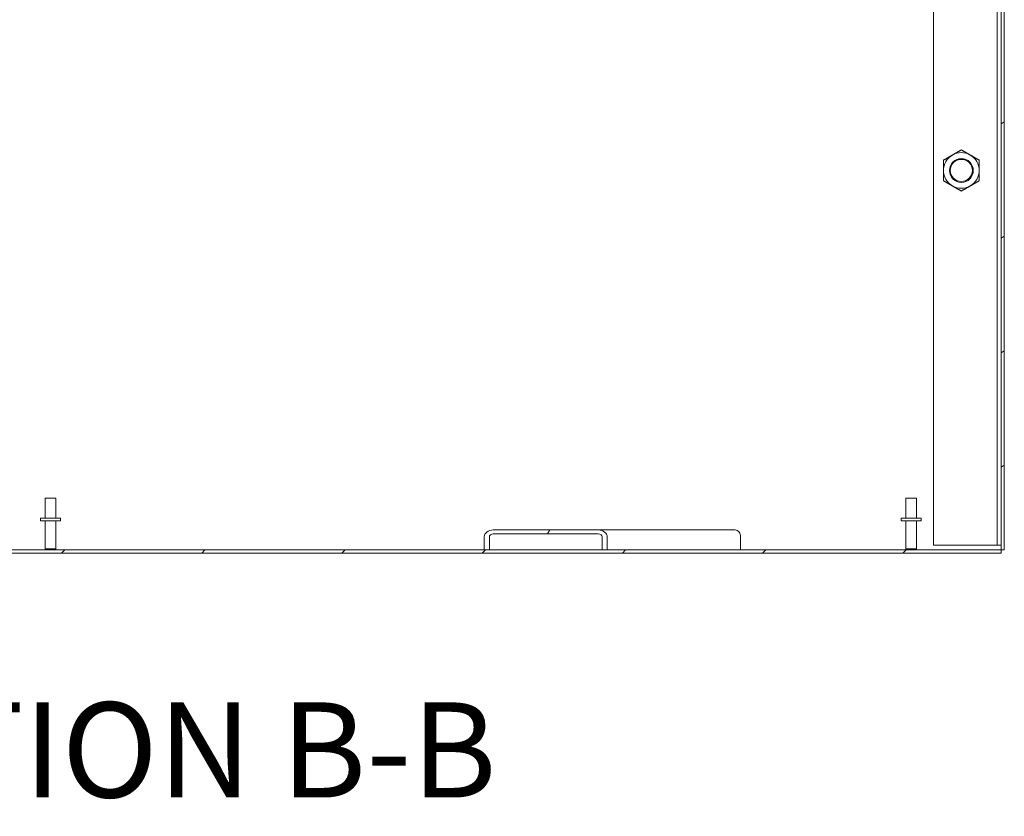
# Model space of a CAD drawing. Units: inches. Extents: x 13 to 412, y 8 to 255.
# Drawn here: x 258 to 289, y 47 to 72 of the extents above; entities that cross this region are included whole.
import ezdxf

# ---------------------------------------------------------------- set-up
doc = ezdxf.new("R2010")
doc.units = ezdxf.units.IN
doc.header["$LTSCALE"] = 25
doc.header["$MEASUREMENT"] = 0
doc.layers.get('0').update_dxf_attribs({"lineweight": 0})
for name, color, linetype, lineweight in [('Dimension (ANSI)', 7, 'Continuous', 5), ('Hatch (ANSI)', 7, 'Continuous', 5), ('Symbol (ANSI)', 7, 'Continuous', 5), ('Visible (ANSI)', 7, 'Continuous', 5)]:
    doc.layers.add(name, color=color, linetype=linetype, lineweight=lineweight)
doc.styles.add('ROMANS', font='tahoma.ttf')
doc.styles.add('Text Style168', font='tahoma.ttf')
doc.dimstyles.new('Default (ANSI)', dxfattribs={"dimscale": 25, "dimtxt": 0.07, "dimasz": 0.07, "dimexe": 0.125, "dimexo": 0.0625, "dimgap": 0.031496, "dimtad": 0, "dimtih": 1, "dimtoh": 1, "dimrnd": 1e-08, "dimzin": 0, "dimdsep": 46, "dimtxsty": 'ROMANS', "dimblk": 'Filled-1', "dimcen": 0.09, "dimdle": 0.393701, "dimclrd": 256, "dimclre": 256, "dimclrt": 256, "dimadec": 0, "dimazin": 0, "dimtfac": 0.928571, "dimtofl": 0, "dimtmove": 0, "dimatfit": 3, "dimfxl": 1, "dimtolj": 1, "dimtzin": 0, "dimlwd": -1, "dimlwe": -1, "dimarcsym": 0})

# ---------------------------------------------------------------- blocks, each defined once
blk = doc.blocks.new('Filled-1')
at = {"color": 0}
for p, q in [((0, 0), (-1, 0.179)), ((-1, 0.179), (-1, -0.179)), ((-1, 0), (0, 0)), ((-1, -0.179), (0, 0))]:
    blk.add_line(p, q, dxfattribs=at)
at = {"color": 0, "flags": 128}
blk.add_lwpolyline([(-1, -0.179), (0, 0), (-1, 0.179), (-1, -0.179)], dxfattribs=at)
at = {"color": 0}
blk.add_solid([(-1, -0.179), (0, 0), (-1, 0.179), (-1, -0.179)], dxfattribs=at)
blk = doc.blocks.new('*D47')
at = {"layer": 'Defpoints', "color": 0, "transparency": 16777216}
for p in [(258.251, 56.721), (250.832, 55.721), (263.505, 55.721)]:
    blk.add_point(p, dxfattribs=at)
at = {"layer": 'Dimension (ANSI)', "transparency": 16777216}
for p, q in [((250.832, 58.471), (250.832, 60.221)), ((256.689, 56.721), (247.707, 56.721)), ((250.832, 53.971), (250.832, 52.221)), ((250.832, 50.079), (250.832, 52.221)), ((249.082, 50.079), (250.832, 50.079))]:
    blk.add_line(p, q, dxfattribs=at)
at = {"layer": 'Dimension (ANSI)', "transparency": 16777216, "xscale": 1.75000000745058, "yscale": 1.75000000745058, "zscale": 1.75000000745058}
for p, rotation in [((250.832, 56.721), 270), ((250.832, 55.721), 90)]:
    blk.add_blockref('Filled-1', p, dxfattribs=dict(at, rotation=rotation))
at = {"layer": 'Dimension (ANSI)', "transparency": 16777216, "insert": (245.822, 50.079), "char_height": 1.75, "attachment_point": 5, "style": 'ROMANS'}
blk.add_mtext('\\A1;\\fTahoma|b0|i0;\\H1.7500;(1.0)\\P\\fTahoma|b0|i0;\\H1.7500;I/S', dxfattribs=at)

msp = doc.modelspace()

# ---------------------------------------------------------------- hatches: boundary and pattern name
at = {"layer": 'Hatch (ANSI)'}
h = msp.add_hatch(dxfattribs=at)
h.set_pattern_fill('ANSI31', color=256, scale=25, angle=-15, style=0)
edge = h.paths.add_edge_path()
edge.add_ellipse((288.3816, 79.49692), major_axis=(0, 0.24462), ratio=1, start_angle=270, end_angle=360)
edge.add_line((288.3816, 79.74155), (286.94897, 79.74155))
edge.add_ellipse((286.94897, 79.8353), major_axis=(-0.09375, 0), ratio=1, start_angle=0, end_angle=90, ccw=False)
edge.add_line((286.85522, 79.8353), (286.85522, 80.44959))
edge.add_line((286.85522, 80.44959), (286.85522, 80.4798))
edge.add_ellipse((286.94897, 80.4798), major_axis=(0, 0.09375), ratio=1, start_angle=0, end_angle=90, ccw=False)
edge.add_line((286.94897, 80.57355), (287.3621, 80.57355))
edge.add_line((287.3621, 80.57355), (287.37622, 80.57355))
edge.add_line((287.37622, 80.57355), (287.37622, 80.58952))
edge.add_line((287.37622, 80.58952), (287.37622, 80.67755))
edge.add_line((287.37622, 80.67755), (286.94897, 80.67755))
edge.add_ellipse((286.94897, 80.4798), major_axis=(-0.19775, 0), ratio=1, start_angle=270, end_angle=353.735117)
edge.add_ellipse((286.94897, 80.4798), major_axis=(-0.02158, -0.19657), ratio=1, start_angle=270, end_angle=276.264883)
edge.add_line((286.75122, 80.4798), (286.75122, 79.8353))
edge.add_ellipse((286.94897, 79.8353), major_axis=(0, -0.19775), ratio=1, start_angle=270, end_angle=360)
edge.add_line((286.94897, 79.63755), (288.3816, 79.63755))
edge.add_ellipse((288.3816, 79.49692), major_axis=(0.14062, 0), ratio=1, start_angle=0, end_angle=90, ccw=False)
edge.add_line((288.52222, 79.49692), (288.52222, 55.72055))
edge.add_line((288.52222, 55.72055), (288.62622, 55.72055))
edge.add_line((288.62622, 55.72055), (288.62622, 79.49692))
h = msp.add_hatch(dxfattribs=at)
h.set_pattern_fill('ANSI31', color=256, scale=25, angle=15, style=0)
edge = h.paths.add_edge_path()
edge.add_line((275.95057, 56.1268), (275.95057, 55.72055))
edge.add_line((275.95057, 55.72055), (276.11214, 55.72055))
edge.add_line((276.11214, 55.72055), (276.11214, 56.1268))
edge.add_ellipse((275.8294, 56.1268), major_axis=(0.28273, 0), ratio=0.77369707, start_angle=0, end_angle=90)
edge.add_line((275.8294, 56.34555), (272.51738, 56.34555))
edge.add_ellipse((272.51738, 56.1268), major_axis=(-0.28273, 0), ratio=0.77369707, start_angle=270, end_angle=360)
edge.add_line((272.23465, 56.1268), (272.23465, 55.72055))
edge.add_line((272.23465, 55.72055), (272.39621, 55.72055))
edge.add_line((272.39621, 55.72055), (272.39621, 56.1268))
edge.add_ellipse((272.51738, 56.1268), major_axis=(-0.12117, 0), ratio=0.77369707, start_angle=270, end_angle=360, ccw=False)
edge.add_line((272.51738, 56.22055), (275.8294, 56.22055))
edge.add_ellipse((275.8294, 56.1268), major_axis=(0.12117, 0), ratio=0.77369707, start_angle=0, end_angle=90, ccw=False)
h = msp.add_hatch(dxfattribs=at)
h.set_pattern_fill('ANSI31', color=256, scale=25, style=0)
h.paths.add_polyline_path([(288.52222, 55.61655), (288.52222, 55.72055), (228.60522, 55.72055), (228.60522, 55.61655)])

# ---------------------------------------------------------------- linework, layer by layer
at = {"layer": 'Visible (ANSI)'}
for p, q in [((286.39722, 55.86655), (286.39722, 79.49155)), ((288.39722, 55.86655), (288.39722, 79.49155)), ((288.52222, 79.49692), (288.52222, 55.72055)), ((288.62622, 55.72055), (288.62622, 79.49692)), ((258.39872, 57.34555), (258.72872, 57.34555)), ((258.39872, 56.72055), (258.39872, 57.34555)), ((258.72872, 56.72055), (258.72872, 57.34555)), ((285.52372, 57.34555), (285.85372, 57.34555)), ((285.52372, 56.72055), (285.52372, 57.34555)), ((285.85372, 56.72055), (285.85372, 57.34555)), ((258.87622, 56.72055), (258.25122, 56.72055)), ((258.25122, 56.72055), (258.25122, 56.63555)), ((258.87622, 56.63555), (258.25122, 56.63555)), ((258.39872, 56.63555), (258.39872, 55.75555)), ((258.72872, 56.63555), (258.72872, 55.75555)), ((258.87622, 56.72055), (258.87622, 56.63555)), ((286.00122, 56.72055), (285.37622, 56.72055)), ((285.37622, 56.72055), (285.37622, 56.63555)), ((286.00122, 56.63555), (285.37622, 56.63555)), ((285.52372, 56.63555), (285.52372, 55.75555)), ((285.85372, 56.63555), (285.85372, 55.75555)), ((286.00122, 56.72055), (286.00122, 56.63555)), ((275.8294, 56.34555), (272.51738, 56.34555)), ((272.51738, 56.22055), (275.8294, 56.22055)), ((275.8294, 56.34555), (280.14558, 56.34555)), ((272.23465, 56.1268), (272.23465, 55.72055)), ((272.39621, 55.72055), (272.39621, 56.1268)), ((275.95057, 56.1268), (275.95057, 55.72055)), ((276.11214, 55.72055), (276.11214, 56.1268)), ((280.31483, 56.1268), (280.31483, 55.72055)), ((288.36597, 55.86655), (286.39722, 55.86655)), ((288.36597, 55.86655), (288.39722, 55.86655)), ((288.39722, 55.86655), (288.52222, 55.86655)), ((288.52222, 55.72055), (228.60522, 55.72055)), ((228.60522, 55.61655), (288.52222, 55.61655)), ((258.39872, 55.75555), (258.72872, 55.75555)), ((258.43372, 55.72055), (258.39872, 55.75555)), ((258.69372, 55.72055), (258.72872, 55.75555)), ((272.23465, 55.72055), (272.39621, 55.72055)), ((275.95057, 55.72055), (276.11214, 55.72055)), ((285.52372, 55.75555), (285.85372, 55.75555)), ((285.55872, 55.72055), (285.52372, 55.75555)), ((285.81872, 55.72055), (285.85372, 55.75555)), ((288.52222, 55.61655), (288.52222, 55.72055)), ((288.52222, 55.72055), (288.62622, 55.72055))]:
    msp.add_line(p, q, dxfattribs=at)
for radius in [0.37513, 0.34859]:
    msp.add_circle((287.27222, 67.67905), radius, dxfattribs=at)
for start, end in [(120, 180), (60, 120), (0, 60), (180, 240), (300, 0), (240, 300)]:
    msp.add_arc((287.27222, 67.67905), 0.5625, start, end, dxfattribs=at)
for centre, major_axis, start_param, end_param in [((272.51738, 56.1268), (-0.28273, 0), 4.71238898, 6.28318531), ((272.51738, 56.1268), (-0.12117, 0), 4.71238898, 6.28318531), ((275.8294, 56.1268), (0.28273, 0), 0, 1.57079633), ((275.8294, 56.1268), (0.12117, 0), 0, 1.57079633), ((280.14558, 56.1268), (0, 0.21875), 4.71238898, 6.28318531)]:
    msp.add_ellipse(centre, major_axis=major_axis, ratio=0.77369707, start_param=start_param, end_param=end_param, dxfattribs=at)
for points in [[(286.99097, 68.16619), (287.1215, 68.24155), (287.27222, 68.32857)], [(287.27222, 68.32857), (287.42294, 68.24155), (287.55347, 68.16619)], [(286.70972, 68.00381), (286.86044, 68.09083), (286.99097, 68.16619)], [(286.70972, 67.67905), (286.70972, 67.82977), (286.70972, 68.00381)], [(287.55347, 68.16619), (287.684, 68.09083), (287.83472, 68.00381)], [(287.83472, 68.00381), (287.83472, 67.82977), (287.83472, 67.67905)], [(286.70972, 67.35429), (286.70972, 67.52833), (286.70972, 67.67905)], [(287.83472, 67.67905), (287.83472, 67.52833), (287.83472, 67.35429)], [(286.99097, 67.19191), (286.86044, 67.26727), (286.70972, 67.35429)], [(287.83472, 67.35429), (287.684, 67.26727), (287.55347, 67.19191)], [(287.27222, 67.02953), (287.1215, 67.11655), (286.99097, 67.19191)], [(287.55347, 67.19191), (287.42294, 67.11655), (287.27222, 67.02953)]]:
    msp.add_rational_spline(points, [1, 1.0379548493, 1], degree=2, dxfattribs=at)

# ---------------------------------------------------------------- texts
at = {"layer": 'Symbol (ANSI)', "insert": (247.80482, 46.97422), "char_height": 3, "attachment_point": 7, "style": 'Text Style168'}
msp.add_mtext('SECTION B-B', dxfattribs=at)

# ---------------------------------------------------------------- dimensions: what is measured, and where the dimension line sits
at = {"layer": 'Dimension (ANSI)'}
dim = msp.add_linear_dim(base=(250.83248, 55.72055), p1=(258.25122, 56.72055), p2=(263.50549, 55.72055), angle=270, text='\\fTahoma|b0|i0;\\H1.7500;(<>)\\P\\fTahoma|b0|i0;\\H1.7500;I/S', dimstyle='Default (ANSI)', override={"dimgap": 0.031496, "dimdec": 1, "dimse2": 1, "dimtol": 0, "dimlim": 0, "dimtp": 0, "dimtm": 0, "dimtdec": 2, "dimtmove": 1, "dimatfit": 1}, dxfattribs=at)
dim.commit()
dim.dimension.update_dxf_attribs({"geometry": '*D47', "text_midpoint": (250.7253, 50.07922), "dimtype": 160})

doc.saveas('drawing.dxf')
